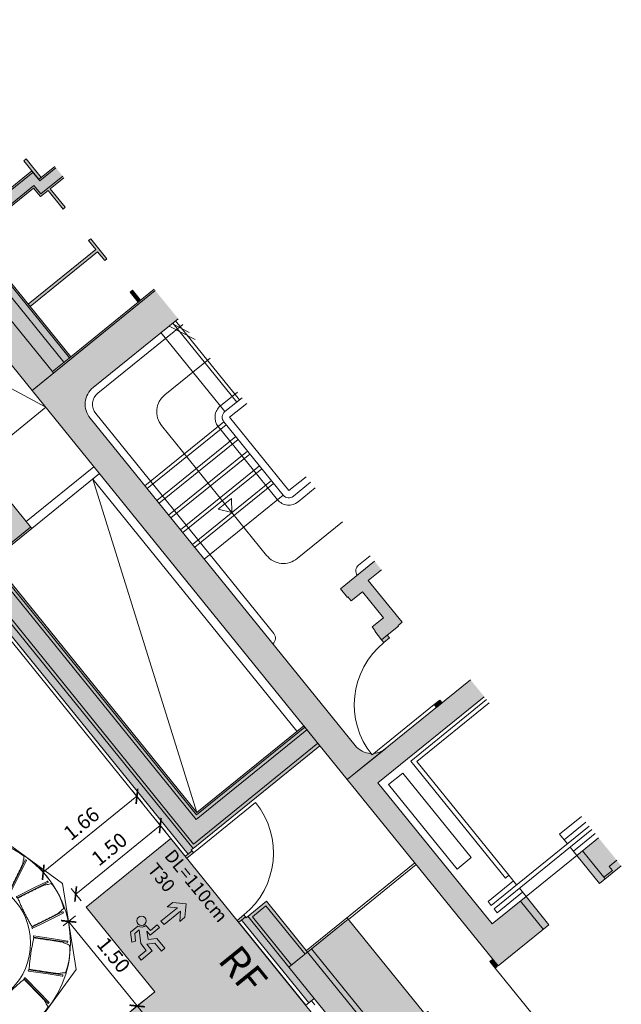
# Model space of a CAD drawing. Extents: x 5885 to 6370, y 343792 to 344417.
# Drawn here: x 5942 to 5951, y 344382 to 344395 of the extents above; entities that cross this region are included whole.
import ezdxf

# ---------------------------------------------------------------- set-up
doc = ezdxf.new("R2010")
doc.units = 0
doc.header["$LTSCALE"] = 4
doc.header["$PDMODE"] = 35
doc.header["$PDSIZE"] = 0.3
doc.linetypes.add('AUSGEZOGEN', pattern=[0])
doc.linetypes.add('DASHED', pattern=[0.75, 0.5, -0.25])
doc.layers.get('0').update_dxf_attribs({"linetype": 'CONTINUOUS', "lineweight": 30})
doc.layers.get('Defpoints').update_dxf_attribs({"linetype": 'CONTINUOUS'})
for name, color, linetype, lineweight in [('A_00_Block', 214, 'CONTINUOUS', 0), ('A_00_UNBESTIMMT', 7, 'CONTINUOUS', 9), ('A_01_Bebauung_Bestand', 7, 'CONTINUOUS', 20), ('A_03_FETÜ_SN', 131, 'CONTINUOUS', 13), ('A_03_Fördertechnik_SN', 7, 'CONTINUOUS', 13), ('A_03_Stiege-Rampe_AN', 7, 'CONTINUOUS', 0), ('A_04_Möblierung_Lose', 7, 'CONTINUOUS', 5), ('A_06_DIM_Kotenschnur', 7, 'CONTINUOUS', 5), ('A_06_Rauminfo_Allgemein', 7, 'CONTINUOUS', 0), ('A_06_Symbol Schacht', 252, 'CONTINUOUS', 13), ('B_04_Symbol_Fluchtwegsmännchen', 7, 'CONTINUOUS', 13)]:
    doc.layers.add(name, color=color, linetype=linetype, lineweight=lineweight)
doc.layers.add('A_00_Hilfskonstruktion', color=30, linetype='CONTINUOUS', lineweight=0, plot=False)
doc.layers.add('A_06_Solid_Bestand', color=7, linetype='CONTINUOUS', lineweight=0, true_color=0x595959)
doc.layers.add('B_S+V_Anzahl Rollstuhlfahrer', color=184, linetype='CONTINUOUS')
doc.layers.add('B_S+V_Schraff_SV', color=7, linetype='CONTINUOUS', lineweight=13, true_color=0xa5e59f, transparency=0.4)
doc.styles.add('Arial bold', font='arialbd.ttf')
doc.styles.get("Standard").update_dxf_attribs({"font": 'simplex.shx'})
doc.dimstyles.get("Standard").update_dxf_attribs({"dimtxt": 0.2, "dimasz": 0.15, "dimexe": 0.1, "dimexo": 0.0225, "dimgap": 0.09, "dimtad": 1, "dimzin": 0, "dimdsep": 46, "dimtxsty": 'Standard', "dimblk": 'ARCHTICK', "dimcen": 0.09, "dimclrd": 256, "dimclre": 256, "dimadec": 0, "dimazin": 0, "dimtfac": 1, "dimtofl": 0, "dimtmove": 0, "dimatfit": 3, "dimldrblk": 'ARCHTICK', "dimfxl": 0.12, "dimfxlon": 1, "dimtolj": 1, "dimtzin": 0, "dimlwd": 5, "dimlwe": 5, "dimarcsym": 0})

# ---------------------------------------------------------------- blocks, each defined once
blk = doc.blocks.new('TUER')
at = {"layer": 'A_03_FETÜ_SN'}
blk.add_line((-1, 0), (0, 0), dxfattribs=at)
blk.add_arc((0, 0), 1, 90, 180, dxfattribs=at)
blk = doc.blocks.new('B_04_Symbol_Fluchtwegsmännchen1')
at = {"layer": 'B_04_Symbol_Fluchtwegsmännchen', "lineweight": 0, "ltscale": 10, "true_color": 0xff0000}
h = blk.add_hatch(color=1, dxfattribs=at)
h.dxf.hatch_style = 1
h.paths.add_polyline_path([(0.141, 0.026), (0.141, -0.113), (0.461, -0.113), (0.461, -0.024), (0.225, -0.024), (0.217, 0.161, -0.333927), (0.042, 0.278), (-0.213, 0.278), (-0.354, 0.048), (-0.264, 0.001), (-0.15, 0.179), (0.007, 0.179), (-0.196, -0.133), (-0.196, -0.365), (-0.466, -0.365), (-0.466, -0.479), (-0.079, -0.479), (-0.079, -0.25), (0.108, -0.362), (0.108, -0.637), (0.227, -0.637), (0.227, -0.296), (0.029, -0.168)])
h.paths.add_polyline_path([(0.08, 0.329, 1), (0.329, 0.329, 1)])
h.paths.add_polyline_path([(1.414, -0.069), (1.164, 0.183), (0.973, 0.183), (1.17, -0.006), (0.602, -0.006), (0.608, -0.13), (1.171, -0.13), (0.986, -0.328), (1.163, -0.328)])
at = {"layer": 'B_04_Symbol_Fluchtwegsmännchen', "lineweight": 0, "ltscale": 10}
for p, q in [((-0.354, 0.048), (-0.213, 0.278)), ((-0.213, 0.278), (0.042, 0.278)), ((-0.264, 0.001), (-0.354, 0.048)), ((-0.15, 0.179), (-0.264, 0.001)), ((-0.196, -0.133), (0.007, 0.179)), ((0.007, 0.179), (-0.15, 0.179)), ((0.029, -0.168), (0.141, 0.026)), ((0.141, 0.026), (0.141, -0.113)), ((0.225, -0.024), (0.217, 0.161)), ((-0.196, -0.365), (-0.196, -0.133)), ((-0.079, -0.479), (-0.079, -0.25)), ((-0.079, -0.25), (0.108, -0.362)), ((0.227, -0.296), (0.029, -0.168)), ((0.141, -0.113), (0.461, -0.113)), ((0.461, -0.024), (0.225, -0.024)), ((0.461, -0.113), (0.461, -0.024)), ((-0.466, -0.365), (-0.466, -0.479)), ((-0.466, -0.365), (-0.196, -0.365)), ((-0.466, -0.479), (-0.079, -0.479)), ((0.108, -0.362), (0.108, -0.637)), ((0.227, -0.637), (0.227, -0.296)), ((0.108, -0.637), (0.227, -0.637))]:
    blk.add_line(p, q, dxfattribs=at)
blk.add_lwpolyline([(0.602, -0.006), (0.608, -0.13), (1.171, -0.13), (0.986, -0.328), (1.163, -0.328), (1.414, -0.069), (1.164, 0.183), (0.973, 0.183), (1.17, -0.006), (0.602, -0.006)], dxfattribs=at)
blk.add_circle((0.205, 0.329), 0.125, dxfattribs=at)
blk.add_arc((0.207, 0.336), 0.175, 199.2206, 273.0829, dxfattribs=at)
blk = doc.blocks.new('_ArchTick')
at = {"color": 0, "linetype": 'ByBlock', "const_width": 0.15}
blk.add_lwpolyline([(-0.5, -0.5), (0.5, 0.5)], dxfattribs=at)
blk = doc.blocks.new('*D32')
at = {"layer": 'A_06_DIM_Kotenschnur', "lineweight": 5, "transparency": 16777216}
for p, q in [((31.872, 7.712), (31.652, 7.712)), ((31.752, 7.712), (31.752, 6.212)), ((31.872, 6.212), (31.652, 6.212))]:
    blk.add_line(p, q, dxfattribs=at)
at = {"layer": 'Defpoints', "color": 0, "transparency": 16777216}
for p in [(32.055, 7.712), (31.752, 6.212), (32.055, 6.212)]:
    blk.add_point(p, dxfattribs=at)
at = {"layer": 'A_06_DIM_Kotenschnur', "lineweight": 5, "transparency": 16777216, "xscale": 0.15, "yscale": 0.15, "zscale": 0.15}
for p, rotation in [((31.752, 7.712), 89.99999999110636), ((31.752, 6.212), 269.9999999911064)]:
    blk.add_blockref('_ArchTick', p, dxfattribs=dict(at, rotation=rotation))
at = {"layer": 'A_06_DIM_Kotenschnur', "color": 0, "transparency": 16777216, "insert": (31.562, 6.962), "char_height": 0.2, "attachment_point": 5, "rotation": 90}
blk.add_mtext('\\A1;1.50', dxfattribs=at)
blk = doc.blocks.new('*D33')
at = {"layer": 'A_06_DIM_Kotenschnur', "lineweight": 5, "transparency": 16777216}
for p, q in [((33.483, 6.02), (33.483, 5.8)), ((35.058, 6.02), (35.058, 5.8)), ((35.058, 5.9), (33.483, 5.9))]:
    blk.add_line(p, q, dxfattribs=at)
at = {"layer": 'Defpoints', "color": 0, "transparency": 16777216}
for p in [(33.483, 6.08), (35.058, 6.08), (33.483, 5.9)]:
    blk.add_point(p, dxfattribs=at)
at = {"layer": 'A_06_DIM_Kotenschnur', "lineweight": 5, "transparency": 16777216, "xscale": 0.15, "yscale": 0.15, "zscale": 0.15, "rotation": 180}
blk.add_blockref('_ArchTick', (33.483, 5.9), dxfattribs=at)
at = {"layer": 'A_06_DIM_Kotenschnur', "lineweight": 5, "transparency": 16777216, "xscale": 0.15, "yscale": 0.15, "zscale": 0.15}
blk.add_blockref('_ArchTick', (35.058, 5.9), dxfattribs=at)
at = {"layer": 'A_06_DIM_Kotenschnur', "color": 0, "transparency": 16777216, "insert": (34.271, 6.09), "char_height": 0.2, "attachment_point": 5}
blk.add_mtext('\\A1;1.57', dxfattribs=at)
blk = doc.blocks.new('*D34')
at = {"layer": 'A_06_DIM_Kotenschnur', "linetype": 'AUSGEZOGEN', "lineweight": 5, "transparency": 16777216}
for p, q in [((31.983, 6.02), (31.983, 5.8)), ((33.483, 6.02), (33.483, 5.8)), ((33.483, 5.9), (31.983, 5.9))]:
    blk.add_line(p, q, dxfattribs=at)
at = {"layer": 'Defpoints', "color": 0, "linetype": 'AUSGEZOGEN', "transparency": 16777216}
for p in [(31.983, 6.562), (33.483, 6.562), (31.983, 5.9)]:
    blk.add_point(p, dxfattribs=at)
at = {"layer": 'A_06_DIM_Kotenschnur', "linetype": 'AUSGEZOGEN', "lineweight": 5, "transparency": 16777216, "xscale": 0.15, "yscale": 0.15, "zscale": 0.15, "rotation": 180}
blk.add_blockref('_ArchTick', (31.983, 5.9), dxfattribs=at)
at = {"layer": 'A_06_DIM_Kotenschnur', "linetype": 'AUSGEZOGEN', "lineweight": 5, "transparency": 16777216, "xscale": 0.15, "yscale": 0.15, "zscale": 0.15}
blk.add_blockref('_ArchTick', (33.483, 5.9), dxfattribs=at)
at = {"layer": 'A_06_DIM_Kotenschnur', "color": 0, "linetype": 'AUSGEZOGEN', "transparency": 16777216, "insert": (32.733, 6.09), "char_height": 0.2, "attachment_point": 5}
blk.add_mtext('\\A1;1.50', dxfattribs=at)
blk = doc.blocks.new('PISA_Stuhl ohne')
at = {"layer": 'A_04_Möblierung_Lose', "linetype": 'Continuous'}
for p, q in [((-24.4, 47.8), (-24.4, 47.4)), ((-24.4, 28), (-24.4, 47.4)), ((-22.8, 48), (-24.2, 48)), ((-24.2, 48), (-24.2, 48)), ((-22.8, 48), (-22.8, 48)), ((22, 40.7), (22, 39.9)), ((22.6, 47.8), (22.6, 47.4)), ((22.6, 28), (22.6, 47.4)), ((24.2, 48), (22.8, 48)), ((22.8, 48), (22.8, 48)), ((24.2, 48), (24.2, 48)), ((24.4, 47.4), (24.4, 47.8)), ((-24.4, 12.6), (-24.4, 28)), ((-22, 40.6), (-22, 39.8)), ((22.6, 0.4), (22.6, 28)), ((24.4, 28), (24.4, 0.4)), ((-24.4, 0.4), (-24.4, 12.6)), ((-24.4, 0.4), (-24.4, 0.2)), ((-24.2, 0.1), (-22.8, 0.1)), ((-24.2, 0.1), (-24.2, 0.1)), ((-22.8, 0.1), (-22.8, 0.1)), ((22.6, 0.4), (22.6, 0.2)), ((22.8, 0.1), (24.2, 0.1)), ((22.8, 0.1), (22.8, 0.1)), ((24.2, 0.1), (24.2, 0.1)), ((24.4, 0.2), (24.4, 0.4))]:
    blk.add_line(p, q, dxfattribs=at)
at = {"layer": 'A_04_Möblierung_Lose'}
blk.add_lwpolyline([(-24.4, 47.4), (-24.4, 47.4)], dxfattribs=at)
at = {"layer": 'A_04_Möblierung_Lose', "linetype": 'Continuous'}
for points in [[(-22.6, 47.8), (-22.6, 47.4), (-22.6, 47.4), (-22.6, 28), (-22.6, 0.4), (-22.6, 0.4), (-22.6, 0.2)], [(18.9, 51.3), (18.6, 51.3), (18.3, 51.4), (18, 51.5), (17.7, 51.5), (17.4, 51.6), (17.1, 51.7), (16.9, 51.7), (16.6, 51.8), (16.3, 51.8), (16, 51.9), (15.7, 52), (15.4, 52), (15.1, 52.1), (14.8, 52.1), (14.5, 52.2), (14.2, 52.2), (13.9, 52.3), (13.6, 52.3), (13.3, 52.4), (13, 52.4), (12.8, 52.5), (12.5, 52.5), (12.2, 52.6), (11.9, 52.6), (11.6, 52.6), (11.3, 52.7), (11, 52.7), (10.7, 52.8), (10.4, 52.8), (10.1, 52.8), (9.8, 52.9), (9.5, 52.9), (9.2, 52.9), (8.9, 53), (8.6, 53), (8.3, 53), (8, 53.1), (7.7, 53.1), (7.4, 53.1), (7.1, 53.1), (6.8, 53.2), (6.5, 53.2), (6.2, 53.2), (5.9, 53.2), (5.6, 53.3), (5.3, 53.3), (5, 53.3), (4.7, 53.3), (4.5, 53.3), (4.2, 53.4), (3.9, 53.4), (3.6, 53.4), (3.3, 53.4), (3, 53.4), (2.7, 53.4), (2.4, 53.5), (2.1, 53.5), (1.8, 53.5), (1.5, 53.5), (1.2, 53.5), (0.9, 53.5), (0.6, 53.5), (0.3, 53.5), (0, 53.5), (-0.3, 53.5), (-0.6, 53.5), (-0.9, 53.5), (-1.2, 53.5), (-1.5, 53.5), (-1.8, 53.5), (-2.1, 53.4), (-2.4, 53.4), (-2.7, 53.4), (-3, 53.4), (-3.3, 53.4), (-3.6, 53.4), (-3.9, 53.3), (-4.2, 53.3), (-4.5, 53.3), (-4.8, 53.3), (-5.1, 53.3), (-5.4, 53.2), (-5.7, 53.2), (-6, 53.2), (-6.3, 53.2), (-6.6, 53.1), (-6.9, 53.1), (-7.2, 53.1), (-7.4, 53.1), (-7.7, 53), (-8, 53), (-8.3, 53), (-8.6, 52.9), (-8.9, 52.9), (-9.2, 52.9), (-9.5, 52.8), (-9.8, 52.8), (-10.1, 52.8), (-10.4, 52.7), (-10.7, 52.7), (-11, 52.6), (-11.3, 52.6), (-11.6, 52.6), (-11.9, 52.5), (-12.2, 52.5), (-12.5, 52.4), (-12.8, 52.4), (-13.1, 52.3), (-13.4, 52.3), (-13.6, 52.2), (-13.9, 52.2), (-14.2, 52.1), (-14.5, 52.1), (-14.8, 52), (-15.1, 52), (-15.4, 51.9), (-15.7, 51.9), (-16, 51.8), (-16.3, 51.7), (-16.6, 51.7), (-16.9, 51.6), (-17.2, 51.6), (-17.4, 51.5), (-17.7, 51.4), (-18, 51.4), (-18.3, 51.3), (-18.6, 51.2), (-18.9, 51.1)], [(22.6, 47.4), (22.6, 47.4)], [(24.4, 47.4), (24.4, 28)], [(24.4, 47.4), (24.4, 47.4)], [(-24.4, 0.4), (-24.4, 0.4)], [(22.6, 0.4), (22.6, 0.4)], [(24.4, 0.4), (24.4, 0.4)]]:
    blk.add_lwpolyline(points, dxfattribs=at)
for points in [[(-24.2, 48), (-24.2, 48), (-24.2, 48), (-24.2, 48), (-24.2, 48), (-24.3, 47.9), (-24.3, 47.9), (-24.3, 47.9), (-24.3, 47.9), (-24.3, 47.9), (-24.4, 47.8), (-24.4, 47.8), (-24.4, 47.8), (-24.4, 47.8)], [(-22.6, 47.8), (-22.6, 47.8), (-22.6, 47.8), (-22.6, 47.8), (-22.7, 47.9), (-22.7, 47.9), (-22.7, 47.9), (-22.7, 47.9), (-22.7, 47.9), (-22.8, 48), (-22.8, 48), (-22.8, 48), (-22.8, 48), (-22.8, 48)], [(22.8, 48), (22.8, 48), (22.8, 48), (22.8, 48), (22.8, 48), (22.7, 47.9), (22.7, 47.9), (22.7, 47.9), (22.7, 47.9), (22.7, 47.9), (22.6, 47.8), (22.6, 47.8), (22.6, 47.8), (22.6, 47.8)], [(24.4, 47.8), (24.4, 47.8), (24.4, 47.8), (24.4, 47.8), (24.3, 47.9), (24.3, 47.9), (24.3, 47.9), (24.3, 47.9), (24.3, 47.9), (24.2, 48), (24.2, 48), (24.2, 48), (24.2, 48), (24.2, 48)], [(-24.4, 0.3), (-24.4, 0.3), (-24.4, 0.2), (-24.4, 0.2), (-24.4, 0.2), (-24.3, 0.2), (-24.3, 0.1), (-24.3, 0.1), (-24.3, 0.1), (-24.3, 0.1), (-24.2, 0.1), (-24.2, 0.1), (-24.2, 0.1), (-24.2, 0.1)], [(-22.8, 0.1), (-22.8, 0.1), (-22.8, 0.1), (-22.8, 0.1), (-22.7, 0.1), (-22.7, 0.1), (-22.7, 0.1), (-22.7, 0.1), (-22.7, 0.2), (-22.6, 0.2), (-22.6, 0.2), (-22.6, 0.2), (-22.6, 0.3), (-22.6, 0.3)], [(22.6, 0.3), (22.6, 0.3), (22.6, 0.2), (22.6, 0.2), (22.6, 0.2), (22.7, 0.2), (22.7, 0.1), (22.7, 0.1), (22.7, 0.1), (22.7, 0.1), (22.8, 0.1), (22.8, 0.1), (22.8, 0.1), (22.8, 0.1)], [(24.2, 0.1), (24.2, 0.1), (24.2, 0.1), (24.2, 0.1), (24.3, 0.1), (24.3, 0.1), (24.3, 0.1), (24.3, 0.1), (24.3, 0.2), (24.4, 0.2), (24.4, 0.2), (24.4, 0.2), (24.4, 0.3), (24.4, 0.3)]]:
    blk.add_open_spline(points, degree=3, dxfattribs=at)
for points, knots in [([(-19.2, 51), (-19.4, 50), (-19.7, 48.9), (-20.1, 46.9), (-20.4, 46), (-20.8, 44.3), (-21.1, 43.5), (-21.4, 42.6), (-21.4, 42.5), (-21.5, 42.2), (-21.5, 42.2), (-21.6, 42), (-21.6, 42), (-21.7, 41.8), (-21.7, 41.8), (-21.8, 41.6), (-21.8, 41.5), (-21.9, 41.1), (-21.9, 40.9), (-22, 40.6)], [0, 0, 0, 0, 0.25, 0.25, 0.5, 0.5, 0.75, 0.75, 0.8125, 0.8125, 0.84375, 0.84375, 0.875, 0.875, 0.90625, 0.90625, 0.9375, 0.9375, 1, 1, 1, 1]), ([(-19.2, 51), (-19.2, 51), (-19.2, 51), (-19.1, 51), (-19.1, 51), (-19.1, 51.1), (-19.1, 51.1), (-19, 51.1), (-19, 51.1), (-18.9, 51.1), (-18.9, 51.1), (-18.9, 51.1)], [0, 0, 0, 0, 0.224004, 0.224004, 0.447802, 0.447802, 0.675436, 0.675436, 0.911307, 0.911307, 1, 1, 1, 1]), ([(18.9, 51.3), (18.9, 51.3), (18.9, 51.3), (19, 51.2), (19, 51.2), (19.1, 51.2), (19.1, 51.2), (19.1, 51.2), (19.2, 51.2), (19.2, 51.1), (19.2, 51.1), (19.2, 51.1)], [0, 0, 0, 0, 0.185773, 0.185773, 0.427403, 0.427403, 0.668474, 0.668474, 0.90083, 0.90083, 1, 1, 1, 1]), ([(22, 40.7), (21.9, 41), (21.9, 41.2), (21.8, 41.6), (21.8, 41.7), (21.7, 41.9), (21.7, 42), (21.6, 42.1), (21.6, 42.1), (21.5, 42.3), (21.5, 42.3), (21.4, 42.6), (21.4, 42.8), (21.1, 43.6), (20.8, 44.4), (20.1, 47), (19.7, 49.1), (19.2, 51.1)], [0, 0, 0, 0, 0.0625, 0.0625, 0.09375, 0.09375, 0.125, 0.125, 0.15625, 0.15625, 0.1875, 0.1875, 0.25, 0.25, 0.5, 0.5, 1, 1, 1, 1]), ([(-22, 39.8), (-22, 39.7), (-22, 39.5), (-22, 39.2), (-22, 38.9), (-22, 38.4), (-22, 38), (-22, 37.3), (-22, 36.9), (-22, 36), (-22, 35.6), (-22, 34.8), (-22, 34.3), (-22, 33.1), (-22, 32.2), (-22, 27.9), (-22, 24.5), (-22, 19.5), (-22, 17.8), (-22, 14.4), (-22, 12.7), (-22, 10.1), (-22, 9.3), (-22, 7.6), (-22, 6.7), (-22, 5.4), (-22, 5), (-22, 4.2), (-22, 3.7), (-22, 3.1), (-22, 2.9), (-22, 2.5), (-22, 2.3), (-22, 1.8), (-22, 1.4), (-22, 1.1)], [0, 0, 0, 0, 0.03125, 0.03125, 0.0625, 0.0625, 0.09375, 0.09375, 0.125, 0.125, 0.15625, 0.15625, 0.1875, 0.1875, 0.25, 0.25, 0.5, 0.5, 0.625, 0.625, 0.75, 0.75, 0.8125, 0.8125, 0.875, 0.875, 0.90625, 0.90625, 0.9375, 0.9375, 0.953125, 0.953125, 0.96875, 0.96875, 1, 1, 1, 1]), ([(22, 1.1), (22, 1.4), (22, 1.8), (22, 2.3), (22, 2.5), (22, 2.9), (22, 3.1), (22, 3.7), (22, 4.2), (22, 5), (22, 5.4), (22, 7.6), (22, 9.3), (22, 12.7), (22, 14.4), (22, 17.7), (22, 19.4), (22, 22.8), (22, 24.5), (22, 27.1), (22, 27.9), (22, 29.6), (22, 30.5), (22, 32.2), (22, 33), (22, 34.3), (22, 34.7), (22, 35.6), (22, 36), (22, 36.8), (22, 37.3), (22, 38), (22, 38.4), (22, 39), (22, 39.2), (22, 39.6), (22, 39.8), (22, 39.9)], [0, 0, 0, 0, 0.03125, 0.03125, 0.046875, 0.046875, 0.0625, 0.0625, 0.09375, 0.09375, 0.125, 0.125, 0.25, 0.25, 0.375, 0.375, 0.5, 0.5, 0.625, 0.625, 0.6875, 0.6875, 0.75, 0.75, 0.8125, 0.8125, 0.84375, 0.84375, 0.875, 0.875, 0.90625, 0.90625, 0.9375, 0.9375, 0.96875, 0.96875, 1, 1, 1, 1]), ([(-22, 1.1), (-22, 1.1), (-22, 1.1), (-22, 1), (-22, 1), (-21.9, 1), (-21.9, 1), (-21.8, 0.9), (-21.8, 0.9), (-21.8, 0.9), (-21.7, 0.9), (-21.7, 0.9)], [0, 0, 0, 0, 0.234724, 0.234724, 0.469461, 0.469461, 0.704013, 0.704013, 0.938475, 0.938475, 1, 1, 1, 1]), ([(-21.7, 0.9), (-19.9, 0.7), (-18.1, 0.6), (-14.5, 0.4), (-12.7, 0.3), (-9.1, 0.2), (-7.3, 0.1), (-3.6, 0), (-1.8, 0), (1.8, 0), (3.6, 0), (7.3, 0.1), (9.1, 0.2), (12.7, 0.3), (14.5, 0.4), (17.2, 0.6), (18.1, 0.6), (19.9, 0.8), (20.8, 0.8), (21.7, 0.9)], [0, 0, 0, 0, 0.125, 0.125, 0.25, 0.25, 0.375, 0.375, 0.5, 0.5, 0.625, 0.625, 0.75, 0.75, 0.875, 0.875, 0.9375, 0.9375, 1, 1, 1, 1]), ([(21.7, 0.9), (21.8, 0.9), (21.8, 0.9), (21.9, 0.9), (21.9, 1), (21.9, 1), (22, 1), (22, 1.1), (22, 1.1), (22, 1.1), (22, 1.1), (22, 1.1)], [0, 0, 0, 0, 0.234448, 0.234448, 0.468896, 0.468896, 0.703347, 0.703347, 0.937838, 0.937838, 1, 1, 1, 1])]:
    blk.add_open_spline(points, degree=3, knots=knots, dxfattribs=at)
blk = doc.blocks.new('10er Tischgruppe 290cm')
at = {"layer": 'A_00_Hilfskonstruktion', "ltscale": 10}
for points in [[(-14.5, 6.01), (-6.01, 14.5)], [(-6.01, 14.5), (6.01, 14.5)], [(14.5, 6.01), (6.01, 14.5)], [(-14.5, 6.01), (-14.5, -6.01)], [(14.5, 6.01), (14.5, -6.01)], [(-14.5, -6.01), (-6.01, -14.5)], [(14.5, -6.01), (6.01, -14.5)], [(-6.01, -14.5), (6.01, -14.5)]]:
    blk.add_lwpolyline(points, dxfattribs=at)
at = {"layer": 'A_04_Möblierung_Lose', "color": 30, "ltscale": 10, "true_color": 0xff8c1a}
for radius in [14.5, 9]:
    blk.add_circle((0, 0), radius, dxfattribs=at)
at = {"layer": 'A_04_Möblierung_Lose', "ltscale": 10}
for p, xscale, yscale, zscale, rotation in [((-2.82, 8.7), 0.1, 0.1, 0.1, 18.62184172150826), ((2.82, 8.7), -0.09999999999999999, 0.1, 0.1, 341.3781582784918), ((-7.41, 5.37), -0.09999999999999999, 0.1, 0.1, 53.44597320896207), ((7.41, 5.37), 0.09999999999999999, 0.09999999999999999, 0.09999999999999999, 306.5540267910379), ((-9.15, -0.01), 0.1, 0.1, 0.1, 90.6896566519787), ((9.15, -0.01), -0.09999999999999999, 0.1, 0.1, 269.3103433480213), ((-7.41, -5.37), -0.1, 0.1, 0.1, 125.2461451903424), ((7.41, -5.37), 0.1, 0.1, 0.1, 234.7538548096575), ((-2.85, -8.7), 0.09999999999999998, 0.09999999999999998, 0.09999999999999998, 162.489828633359), ((2.85, -8.7), -0.09999999999999998, 0.09999999999999998, 0.09999999999999998, 197.510171366641)]:
    blk.add_blockref('PISA_Stuhl ohne', p, dxfattribs=dict(at, xscale=xscale, yscale=yscale, zscale=zscale, rotation=rotation))
blk = doc.blocks.new('*D80')
at = {"layer": 'A_06_DIM_Kotenschnur', "lineweight": 5, "transparency": 16777216}
for p, q in [((31.357, 7.715), (31.137, 7.715)), ((31.237, 6.054), (31.237, 7.715)), ((31.357, 6.054), (31.137, 6.054))]:
    blk.add_line(p, q, dxfattribs=at)
at = {"layer": 'Defpoints', "color": 0, "transparency": 16777216}
for p in [(31.237, 7.715), (31.396, 7.715), (31.398, 6.054)]:
    blk.add_point(p, dxfattribs=at)
at = {"layer": 'A_06_DIM_Kotenschnur', "lineweight": 5, "transparency": 16777216, "xscale": 0.15, "yscale": 0.15, "zscale": 0.15}
for p, rotation in [((31.237, 7.715), 90), ((31.237, 6.054), 270)]:
    blk.add_blockref('_ArchTick', p, dxfattribs=dict(at, rotation=rotation))
at = {"layer": 'A_06_DIM_Kotenschnur', "color": 0, "transparency": 16777216, "insert": (31.047, 6.884), "char_height": 0.2, "attachment_point": 5, "rotation": 90}
blk.add_mtext('\\A1;1.66', dxfattribs=at)
blk = doc.blocks.new('E_Grundriss')
at = {"layer": 'A_06_Solid_Bestand', "ltscale": 10}
for points in [[(21.807, 12.297), (21.183, 12.297), (21.183, 10.112), (25.983, 10.112), (25.983, 10.819), (25.983, 12.297), (25.959, 12.297), (25.959, 10.819), (21.807, 10.819)], [(23.983, 12.297), (23.783, 12.297), (23.783, 12.055), (23.454, 12.055), (23.454, 12.015), (23.631, 12.015), (23.631, 10.819), (23.831, 10.819), (23.831, 11.883), (23.983, 11.883), (23.983, 12.015), (24.312, 12.015), (24.312, 12.055), (23.983, 12.055)], [(33.183, 12.297), (32.883, 12.297), (32.883, 10.112), (36.183, 10.112), (36.183, 11.012), (35.683, 11.012), (35.683, 10.412), (33.183, 10.412)], [(36.183, 12.297), (35.683, 12.297), (35.683, 11.912), (36.183, 11.912)], [(25.067, 12.015), (25.224, 12.015), (25.224, 12.055), (24.87, 12.055), (24.87, 12.015), (25.027, 12.015), (25.027, 10.819), (25.067, 10.819)], [(25.959, 12.055), (25.782, 12.055), (25.782, 12.015), (25.959, 12.015)], [(31.928, 8.217), (31.928, 10.112), (32.283, 10.112), (32.283, 7.862), (32.283, 7.832), (32.333, 7.832), (32.333, 7.712), (32.298, 7.712), (32.298, 7.762), (21.498, 7.762), (21.468, 7.762), (21.468, 7.712), (21.093, 7.712), (21.093, 7.832), (21.228, 7.832), (21.228, 8.922), (21.228, 9.112), (21.298, 9.112), (21.298, 9.057), (21.333, 9.057), (21.663, 9.057), (21.663, 8.192), (26.293, 8.192), (26.293, 8.912), (27.458, 8.912), (27.458, 8.217)], [(34.383, 8.912), (36.033, 8.912), (36.063, 8.912), (36.063, 8.962), (36.183, 8.962), (36.183, 8.927), (36.133, 8.927), (36.133, 7.762), (35.628, 7.762), (35.628, 7.862), (34.938, 7.862), (34.938, 7.762), (33.483, 7.762), (33.468, 7.762), (33.468, 7.712), (33.433, 7.712), (33.433, 7.832), (33.468, 7.832), (33.483, 7.832), (33.483, 8.192), (34.383, 8.192)]]:
    blk.add_hatch(color=256, dxfattribs=at).paths.add_polyline_path(points)
h = blk.add_hatch(color=256, dxfattribs=at)
h.paths.add_polyline_path([(30.933, 12.297), (30.783, 12.297), (30.783, 11.692), (30.933, 11.692), (30.933, 11.702), (31.003, 11.702), (31.003, 11.902), (31.463, 11.902), (31.463, 11.702), (31.533, 11.702), (31.533, 11.692), (31.683, 11.692), (31.733, 11.692), (31.733, 11.792), (31.683, 11.792), (31.683, 11.992), (31.673, 11.992), (31.673, 12.062), (30.933, 12.062)])
edge = h.paths.add_edge_path()
edge.add_line((26.483, 12.297), (25.983, 12.297))
edge.add_line((25.983, 12.297), (25.983, 10.112))
edge.add_line((25.983, 10.112), (32.883, 10.112))
edge.add_line((32.883, 10.112), (32.883, 10.792))
edge.add_arc((32.583, 10.792), 0.3, 326.4427, 360, ccw=False)
edge.add_line((32.833, 10.626), (32.833, 10.592))
edge.add_arc((32.833, 11.692), 1.1, 268.6396, 270, ccw=False)
edge.add_arc((32.583, 10.792), 0.3, 270, 318.2691, ccw=False)
edge.add_line((32.583, 10.492), (26.783, 10.492))
edge.add_arc((26.783, 10.792), 0.3, 180, 270, ccw=False)
edge.add_line((26.483, 10.792), (26.483, 12.297))
h = blk.add_hatch(color=256, dxfattribs=at)
h.paths.add_polyline_path([(32.883, 11.792), (32.833, 11.792), (32.833, 11.692), (32.883, 11.692)])
edge = h.paths.add_edge_path(flags=16)
edge.add_line((32.883, 11.692), (32.833, 11.692))
h = blk.add_hatch(color=256, dxfattribs=at)
h.paths.add_polyline_path([(36.183, 10.097), (36.063, 10.097), (36.063, 10.062), (36.183, 10.062)])
edge = h.paths.add_edge_path(flags=16)
edge.add_line((36.183, 10.062), (36.063, 10.062))
at = {"layer": 'B_S+V_Schraff_SV', "linetype": 'ByBlock', "lineweight": 5, "ltscale": 10}
h = blk.add_hatch(color=256, dxfattribs=at)
h.dxf.hatch_style = 1
h.paths.add_polyline_path([(31.983, 7.712), (31.983, 6.212), (33.483, 6.212), (33.483, 0.497), (35.058, 0.497), (35.058, 7.712)])
at = {"layer": 'A_00_UNBESTIMMT'}
for p, q in [((27.338, 10.112), (27.338, 8.912)), ((34.358, 10.112), (34.358, 8.192)), ((34.388, 10.112), (34.388, 8.912)), ((34.358, 8.912), (34.383, 8.912)), ((34.938, 7.762), (34.938, 7.712)), ((21.498, 7.712), (32.283, 7.712)), ((33.483, 7.712), (34.938, 7.712))]:
    blk.add_line(p, q, dxfattribs=at)
at = {"layer": 'A_01_Bebauung_Bestand', "ltscale": 10}
for p, q in [((23.808, 12.297), (23.808, 12.009)), ((23.958, 12.297), (23.958, 11.909)), ((36.083, 12.297), (36.083, 12.162)), ((36.153, 12.162), (36.083, 12.162)), ((36.153, 12.162), (36.153, 12.012)), ((23.783, 12.015), (23.631, 12.015)), ((23.808, 12.009), (23.631, 12.009)), ((23.656, 12.009), (23.656, 10.796)), ((23.783, 12.055), (23.783, 12.009)), ((36.183, 12.012), (35.683, 12.012)), ((23.806, 11.909), (23.806, 10.796)), ((23.958, 11.909), (23.806, 11.909)), ((36.183, 10.912), (35.683, 10.912)), ((25.959, 10.796), (21.807, 10.796)), ((25.959, 10.819), (25.959, 10.492)), ((25.959, 10.696), (21.807, 10.696)), ((25.983, 10.492), (21.783, 10.492))]:
    blk.add_line(p, q, dxfattribs=at)
at = {"layer": 'A_01_Bebauung_Bestand'}
for p, q in [((27.983, 12.297), (27.983, 11.992)), ((29.283, 12.297), (29.283, 11.992)), ((29.283, 11.992), (27.983, 11.992)), ((31.683, 11.792), (31.683, 11.692)), ((31.953, 10.112), (31.953, 8.192)), ((31.998, 10.112), (31.998, 8.147)), ((32.238, 10.112), (32.238, 7.907)), ((27.433, 8.912), (27.433, 7.862)), ((34.383, 8.912), (34.383, 7.862)), ((27.458, 8.192), (31.953, 8.192)), ((27.458, 8.147), (31.998, 8.147)), ((34.383, 8.147), (33.528, 8.147)), ((33.528, 8.147), (33.528, 7.907)), ((27.458, 7.907), (32.238, 7.907)), ((34.383, 7.907), (33.528, 7.907)), ((27.458, 7.862), (32.283, 7.862)), ((32.298, 7.832), (32.298, 7.762)), ((33.468, 7.832), (33.468, 7.762)), ((34.383, 7.862), (33.483, 7.862)), ((34.383, 7.862), (34.938, 7.862))]:
    blk.add_line(p, q, dxfattribs=at)
at = {"layer": 'A_01_Bebauung_Bestand', "linetype": 'DASHED'}
for p, q in [((34.383, 8.262), (36.033, 8.262)), ((34.383, 8.192), (36.053, 8.192)), ((35.013, 7.812), (34.938, 7.812))]:
    blk.add_line(p, q, dxfattribs=at)
at = {"layer": 'A_01_Bebauung_Bestand', "ltscale": 10}
for points in [[(21.183, 12.297), (21.183, 10.112), (25.983, 10.112), (25.983, 10.819), (25.983, 12.297)], [(25.959, 12.297), (25.959, 10.819), (21.807, 10.819), (21.807, 12.297)], [(23.983, 12.297), (23.983, 12.055), (24.312, 12.055), (24.312, 12.015), (23.983, 12.015), (23.983, 11.883), (23.831, 11.883), (23.831, 10.819), (23.631, 10.819), (23.631, 12.015), (23.454, 12.015), (23.454, 12.055), (23.783, 12.055), (23.783, 12.297)], [(32.883, 12.297), (32.883, 10.112), (36.183, 10.112), (36.183, 11.012), (35.683, 11.012), (35.683, 10.412), (33.183, 10.412), (33.183, 12.297)], [(35.683, 12.297), (35.683, 11.912), (36.183, 11.912), (36.183, 12.297)]]:
    blk.add_lwpolyline(points, dxfattribs=at)
at = {"layer": 'A_01_Bebauung_Bestand'}
for points in [[(25.983, 12.297), (25.983, 10.112), (32.883, 10.112), (32.883, 10.792, -0.147477), (32.833, 10.626), (32.833, 10.592, -0.005936), (32.807, 10.592, -0.213784), (32.583, 10.492), (26.783, 10.492, -0.414214), (26.483, 10.792), (26.483, 12.297)], [(29.383, 12.297), (29.383, 11.992, -0.414214), (29.283, 11.892), (27.983, 11.892, -0.414214), (27.883, 11.992), (27.883, 12.297)]]:
    blk.add_lwpolyline(points, format="xyb", dxfattribs=at)
for points in [[(30.783, 12.297), (30.783, 11.692), (30.933, 11.692), (30.933, 11.702), (31.003, 11.702), (31.003, 11.902), (31.463, 11.902), (31.463, 11.702), (31.533, 11.702), (31.533, 11.692), (31.683, 11.692), (31.733, 11.692), (31.733, 11.792), (31.683, 11.792), (31.683, 11.992), (31.673, 11.992), (31.673, 12.062), (30.933, 12.062), (30.933, 12.297)], [(26.293, 8.912), (27.458, 8.912), (27.458, 8.217), (31.928, 8.217), (31.928, 10.112), (32.283, 10.112), (32.283, 7.862), (32.283, 7.832), (32.333, 7.832), (32.333, 7.712), (32.298, 7.712), (32.298, 7.762), (21.498, 7.762)]]:
    blk.add_lwpolyline(points, dxfattribs=at)
at = {"layer": 'A_01_Bebauung_Bestand', "ltscale": 10}
for points in [[(25.067, 12.015), (25.224, 12.015), (25.224, 12.055), (24.87, 12.055), (24.87, 12.015), (25.027, 12.015), (25.027, 10.819), (25.067, 10.819)], [(25.959, 12.055), (25.782, 12.055), (25.782, 12.015), (25.959, 12.015)]]:
    blk.add_lwpolyline(points, close=True, dxfattribs=at)
at = {"layer": 'A_01_Bebauung_Bestand'}
for points in [[(32.883, 11.792), (32.833, 11.792), (32.833, 11.692), (32.883, 11.692)], [(36.183, 10.097), (36.063, 10.097), (36.063, 10.062), (36.183, 10.062)], [(34.383, 8.912), (36.033, 8.912), (36.063, 8.912), (36.063, 8.962), (36.183, 8.962), (36.183, 8.927), (36.133, 8.927), (36.133, 7.762), (35.628, 7.762), (35.628, 7.862), (34.938, 7.862), (34.938, 7.762), (34.938, 7.762), (33.483, 7.762), (33.468, 7.762), (33.468, 7.712), (33.433, 7.712), (33.433, 7.832), (33.468, 7.832), (33.483, 7.832), (33.483, 8.192), (34.383, 8.192)]]:
    blk.add_lwpolyline(points, close=True, dxfattribs=at)
at = {"layer": 'A_03_Fördertechnik_SN', "ltscale": 10}
for p, q in [((33.233, 12.297), (33.233, 10.952)), ((33.293, 12.297), (33.293, 11.012)), ((35.308, 11.912), (35.308, 12.297)), ((35.408, 11.912), (35.408, 12.297)), ((35.478, 10.562), (35.478, 12.297)), ((35.538, 10.562), (35.538, 12.297)), ((35.608, 11.912), (35.608, 12.297)), ((35.308, 11.912), (35.478, 11.912)), ((35.538, 11.912), (35.683, 11.912)), ((35.683, 11.912), (35.683, 11.012)), ((35.308, 11.012), (33.293, 11.012)), ((35.308, 10.952), (35.308, 11.012)), ((35.308, 11.012), (35.478, 11.012)), ((35.408, 11.012), (35.408, 10.562)), ((35.538, 11.012), (35.683, 11.012)), ((35.608, 11.012), (35.608, 10.562)), ((35.308, 10.952), (33.233, 10.952)), ((33.293, 10.762), (34.791, 10.762)), ((33.293, 10.762), (33.293, 10.512)), ((34.791, 10.762), (34.791, 10.512)), ((33.293, 10.512), (34.791, 10.512)), ((35.408, 10.562), (35.478, 10.562)), ((35.538, 10.562), (35.608, 10.562))]:
    blk.add_line(p, q, dxfattribs=at)
at = {"layer": 'A_03_Stiege-Rampe_AN'}
for p, q in [((26.483, 12.136), (26.853, 12.297)), ((26.483, 12.191), (26.727, 12.297)), ((26.483, 12.252), (27.883, 12.252)), ((26.583, 10.792), (26.583, 12.297)), ((27.183, 11.492), (27.183, 12.297)), ((30.083, 12.297), (30.083, 11.492)), ((26.483, 11.992), (27.883, 11.992)), ((27.983, 11.892), (27.983, 10.492)), ((28.243, 11.892), (28.243, 10.492)), ((28.503, 11.892), (28.503, 10.492)), ((28.763, 11.892), (28.763, 10.492)), ((29.023, 11.892), (29.023, 10.492)), ((29.283, 11.892), (29.283, 10.492)), ((29.023, 11.192), (28.869, 11.308)), ((28.869, 11.076), (28.869, 11.308)), ((29.783, 11.192), (27.483, 11.192)), ((29.023, 11.192), (28.869, 11.076))]:
    blk.add_line(p, q, dxfattribs=at)
at = {"layer": 'A_03_Stiege-Rampe_AN', "linetype": 'DASHED'}
for p, q in [((26.483, 12.202), (27.883, 12.202)), ((28.033, 11.892), (28.033, 10.492)), ((28.293, 11.892), (28.293, 10.492)), ((28.553, 11.892), (28.553, 10.492)), ((28.813, 11.892), (28.813, 10.492)), ((29.073, 11.892), (29.073, 10.492))]:
    blk.add_line(p, q, dxfattribs=at)
at = {"layer": 'A_03_Stiege-Rampe_AN'}
for points in [[(29.483, 12.297), (29.483, 11.992, -0.414214), (29.283, 11.792), (27.983, 11.792, -0.414214), (27.783, 11.992), (27.783, 12.297)], [(30.683, 12.297), (30.683, 12.092, 0.414214), (30.783, 11.992), (30.783, 11.992)], [(30.783, 10.492), (30.783, 10.492, 0.414214), (30.683, 10.592), (26.783, 10.592)]]:
    blk.add_lwpolyline(points, format="xyb", dxfattribs=at)
at = {"layer": 'A_03_Stiege-Rampe_AN', "ltscale": 10}
for centre, radius, start, end in [((27.483, 11.492), 0.3, 180, 270), ((29.783, 11.492), 0.3, 270, 0), ((26.783, 10.792), 0.2, 180, 270)]:
    blk.add_arc(centre, radius, start, end, dxfattribs=at)
at = {"layer": 'A_06_Symbol Schacht'}
for p, q in [((21.663, 8.192), (26.283, 10.112)), ((26.283, 10.112), (26.283, 8.912)), ((27.458, 10.112), (27.458, 8.912)), ((31.928, 9.992), (27.458, 9.992)), ((27.458, 9.992), (31.928, 8.217))]:
    blk.add_line(p, q, dxfattribs=at)
at = {"layer": 'B_S+V_Schraff_SV', "linetype": 'ByBlock', "lineweight": 5, "ltscale": 10}
blk.add_lwpolyline([(31.983, 6.212), (31.983, 7.712), (35.058, 7.712), (35.058, 0.497), (33.483, 0.497), (33.483, 6.212)], close=True, dxfattribs=at)
at = {"layer": 'A_00_Block', "ltscale": 10}
for p, xscale, yscale, zscale, rotation in [((32.833, 11.692), 1.099999999999999, 1.099999999999999, 1.099999999999999, 89.9947383587203), ((36.183, 10.062), 1.09999999999971, 1.09999999999971, 1.09999999999971, 180.0000000020779), ((32.333, 7.832), 1.09999999999971, 1.09999999999971, 1.09999999999971, 270)]:
    blk.add_blockref('TUER', p, dxfattribs=dict(at, xscale=xscale, yscale=yscale, zscale=zscale, rotation=rotation))
at = {"layer": 'B_04_Symbol_Fluchtwegsmännchen', "xscale": 0.5155234820566412, "yscale": 0.5155234820566412, "zscale": 0.5155234820566412, "rotation": 90.03813263209172}
blk.add_blockref('B_04_Symbol_Fluchtwegsmännchen1', (32.778, 6.58), dxfattribs=at)
at = {"layer": 'A_06_Rauminfo_Allgemein', "color": 7}
for s, p in [('DL=110cm', (32.109, 7.483)), ('T30', (32.11, 7.183))]:
    blk.add_text(s, height=0.18, rotation=0.181, dxfattribs=at).set_placement(p)
at = {"layer": 'B_S+V_Anzahl Rollstuhlfahrer', "color": 5, "lineweight": 5, "ltscale": 10, "true_color": 0x1a1aff, "style": 'Arial bold'}
blk.add_text('RF', height=0.4, rotation=0.0033, dxfattribs=at).set_placement((33.69, 7.146))
at = {"layer": 'A_06_DIM_Kotenschnur'}
for p1, p2, distance, picture, middle in [((32.055, 7.712), (32.055, 6.212), -0.303, '*D32', (31.562, 6.962)), ((35.058203366, 6.079529765), (33.483203366, 6.079529765), 0.179351405, '*D33', (34.270703366, 6.09017836))]:
    dim = blk.add_aligned_dim(p1=p1, p2=p2, distance=distance, dimstyle='Standard', dxfattribs=at)
    dim.commit()
    dim.dimension.update_dxf_attribs({"geometry": picture, "text_midpoint": middle})
at = {"layer": 'A_06_DIM_Kotenschnur', "linetype": 'AUSGEZOGEN'}
dim = blk.add_linear_dim(base=(31.983, 5.9), p1=(33.483, 6.562), p2=(31.983, 6.562), angle=0, dimstyle='Standard', dxfattribs=at)
dim.commit()
dim.dimension.update_dxf_attribs({"geometry": '*D34', "text_midpoint": (32.733, 6.09)})
blk = doc.blocks.new('E_Galab.')
at = {"layer": 'A_04_Möblierung_Lose', "ltscale": 10, "xscale": -0.09999999999999996, "yscale": 0.09999999999999996, "zscale": 0.09999999999999984, "rotation": 149.9998827700426}
blk.add_blockref('10er Tischgruppe 290cm', (31.317, 4.606), dxfattribs=at)
at = {"layer": 'A_06_DIM_Kotenschnur'}
dim = blk.add_linear_dim(base=(31.237, 7.715), p1=(31.398, 6.054), p2=(31.396, 7.715), angle=90, dimstyle='Standard', dxfattribs=at)
dim.commit()
dim.dimension.update_dxf_attribs({"geometry": '*D80', "text_midpoint": (31.047, 6.884)})

msp = doc.modelspace()

# ---------------------------------------------------------------- block references
at = {"layer": 'A_01_Bebauung_Bestand', "linetype": 'AUSGEZOGEN', "rotation": 309.0093813622794}
msp.add_blockref('E_Grundriss', (5918.294, 344403.902), dxfattribs=at)
at = {"layer": 'A_06_DIM_Kotenschnur', "rotation": 309.0093813622794}
msp.add_blockref('E_Galab.', (5918.294, 344403.902), dxfattribs=at)

doc.saveas('drawing.dxf')
